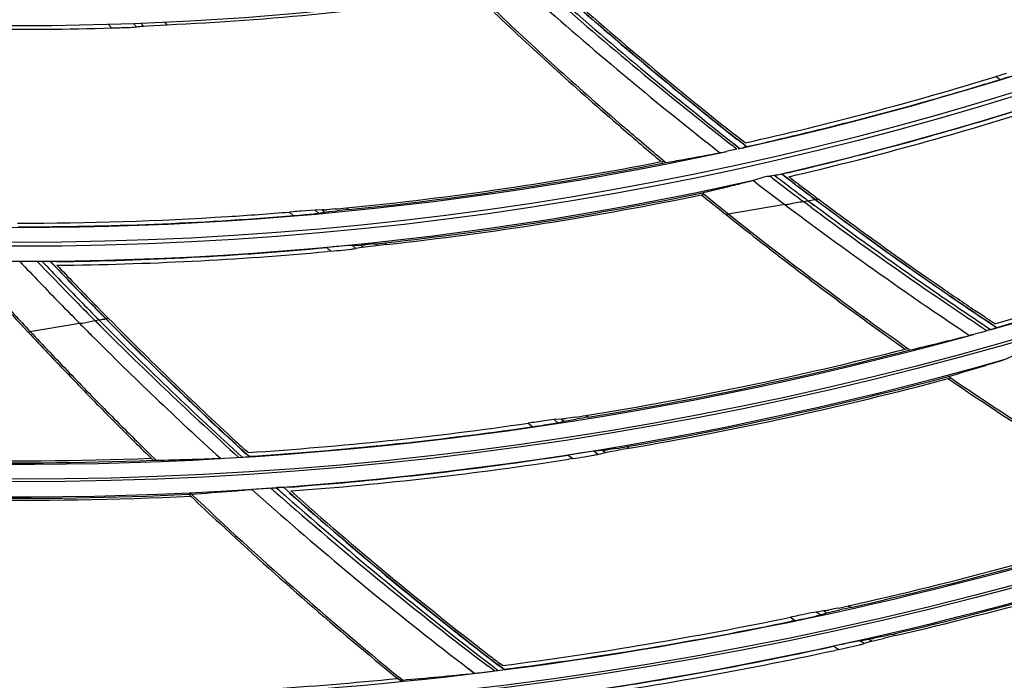
# Model space of a CAD drawing. Units: inches. Extents: x -3821 to -113, y -721 to 1863.
# Drawn here: x -1429 to -1380, y 250 to 283 of the extents above; entities that cross this region are included whole.
import ezdxf

# ---------------------------------------------------------------- set-up
doc = ezdxf.new("R2010")
doc.units = ezdxf.units.IN
doc.header["$LTSCALE"] = 0.64311
doc.header["$MEASUREMENT"] = 0
doc.header["$PDMODE"] = 3
doc.header["$PDSIZE"] = 0.3125
doc.layers.get('0').update_dxf_attribs({"linetype": 'CONTINUOUS'})
doc.layers.get('Defpoints').update_dxf_attribs({"linetype": 'CONTINUOUS'})
doc.layers.add('GREY', color=7, linetype='CONTINUOUS')
doc.layers.add('MZ-529-GS_DXF_CONTINUOUS_LINE', color=7, linetype='CONTINUOUS')
doc.styles.add('HZ', font='txt', dxfattribs={"width": 0.67, "height": 3.5})
doc.dimstyles.new('1-4', dxfattribs={"dimtxt": 10, "dimasz": 1.5, "dimexe": 0.1, "dimexo": 0, "dimgap": 0.66, "dimtad": 1, "dimdec": 0, "dimdsep": 46, "dimtxsty": 'HZ', "dimcen": 0, "dimclrd": 3, "dimclre": 3, "dimclrt": 3, "dimazin": 2, "dimtfac": 1, "dimtdec": 0, "dimtmove": 0, "dimatfit": 3, "dimfxl": 1, "dimlwd": 5, "dimlwe": 5, "dimarcsym": 0})

# ---------------------------------------------------------------- blocks, each defined once
blk = doc.blocks.new('*D3')
at = {"color": 3, "lineweight": 5, "transparency": 16777216}
for p, q in [((-1747.596, 739.557), (-1747.596, 855.134)), ((-830.848, 268.455), (-830.848, 855.134)), ((-1746.096, 855.034), (-832.348, 855.034))]:
    blk.add_line(p, q, dxfattribs=at)
at = {"color": 3, "transparency": 16777216}
for points in [[(-1746.096, 855.284), (-1746.096, 854.784), (-1747.596, 855.034)], [(-832.348, 854.784), (-832.348, 855.284), (-830.848, 855.034)]]:
    blk.add_solid(points, dxfattribs=at)
at = {"layer": 'Defpoints', "color": 0, "transparency": 16777216}
for p in [(-830.848, 855.034), (-1747.596, 739.557), (-830.848, 268.455)]:
    blk.add_point(p, dxfattribs=at)
at = {"color": 3, "transparency": 16777216, "insert": (-1289.222, 880.702), "char_height": 3.5, "attachment_point": 5, "style": 'HZ'}
blk.add_mtext('{\\H14.29x;917}', dxfattribs=at)

msp = doc.modelspace()

# ---------------------------------------------------------------- linework, layer by layer
at = {"color": 7, "linetype": 'Continuous'}
for radius in [273.438, 272.257, 254.341, 252.436]:
    msp.add_circle((-1428.976, 439.615), radius, dxfattribs=at)
for radius, start, end in [(266.107, 271.73194, 333.35248), (266.401, 271.74929, 332.82487), (271.285, 216.37744, 329.7745), (270.694, 216.37744, 329.774)]:
    msp.add_arc((-1428.976, 439.615), radius, start, end, dxfattribs=at)
at = {"layer": 'GREY', "color": 9, "linetype": 'Continuous'}
for p, q in [((-1424.488, 283.054), (-1424.322, 282.87)), ((-1423.078, 282.925), (-1423.232, 283.095)), ((-1422.869, 283.109), (-1422.739, 282.966)), ((-1421.692, 283.159), (-1421.574, 283.03)), ((-1380.202, 280.444), (-1380.002, 280.3)), ((-1393.127, 276.825), (-1393.381, 277.023)), ((-1393.128, 276.824), (-1393.38, 277.025)), ((-1393.306, 277.115), (-1392.979, 276.858)), ((-1393.304, 277.118), (-1392.979, 276.858)), ((-1396.779, 276.229), (-1396.895, 276.16)), ((-1390.342, 275.16), (-1390.901, 275.587)), ((-1394.894, 274.549), (-1394.768, 274.576)), ((-1389.392, 273.9), (-1389.812, 274.213)), ((-1389.811, 274.214), (-1389.22, 274.313)), ((-1389.389, 273.904), (-1389.811, 274.214)), ((-1389.577, 274.253), (-1389.289, 274.042)), ((-1389.577, 274.253), (-1389.291, 274.039)), ((-1389.071, 274.338), (-1389.207, 274.315)), ((-1415.444, 273.689), (-1415.258, 273.51)), ((-1414.01, 273.631), (-1414.171, 273.784)), ((-1413.815, 273.792), (-1413.702, 273.684)), ((-1412.523, 273.81), (-1412.611, 273.893)), ((-1390.735, 274.059), (-1393.673, 273.564)), ((-1410.608, 272.072), (-1410.696, 272.153)), ((-1413.584, 271.918), (-1413.388, 271.735)), ((-1412.139, 271.869), (-1412.309, 272.027)), ((-1411.889, 272.04), (-1411.776, 271.935)), ((-1427.463, 270.631), (-1428.036, 271.226)), ((-1427.126, 270.956), (-1427.38, 271.223)), ((-1383.512, 269.889), (-1383.08, 269.596)), ((-1383.512, 269.889), (-1383.082, 269.593)), ((-1424.869, 267.989), (-1425.15, 268.27)), ((-1425.149, 268.271), (-1424.952, 268.304)), ((-1424.866, 267.992), (-1425.149, 268.271)), ((-1424.952, 268.304), (-1424.754, 268.108)), ((-1424.952, 268.304), (-1424.755, 268.106)), ((-1424.48, 268.384), (-1424.601, 268.363)), ((-1428.496, 267.708), (-1425.926, 268.141)), ((-1384.732, 266.856), (-1384.606, 266.888)), ((-1382.591, 265.38), (-1382.464, 265.414)), ((-1402.065, 263.181), (-1402.254, 263.333)), ((-1401.876, 263.365), (-1401.742, 263.256)), ((-1400.557, 263.456), (-1400.664, 263.542)), ((-1403.536, 263.156), (-1403.319, 262.981)), ((-1399.818, 261.799), (-1399.684, 261.693)), ((-1398.617, 261.987), (-1398.509, 261.904)), ((-1422.242, 261.306), (-1422.342, 261.404)), ((-1401.548, 261.568), (-1401.319, 261.388)), ((-1400.064, 261.601), (-1400.265, 261.757)), ((-1417.333, 259.854), (-1416.19, 258.85)), ((-1420.375, 259.516), (-1420.476, 259.612)), ((-1387.456, 253.964), (-1387.577, 254.045)), ((-1390.463, 253.477), (-1390.223, 253.315)), ((-1388.964, 253.595), (-1389.174, 253.735)), ((-1388.792, 253.791), (-1388.641, 253.69)), ((-1385.231, 252.561), (-1385.352, 252.64)), ((-1388.295, 252.034), (-1388.043, 251.869)), ((-1386.783, 252.161), (-1387.005, 252.305)), ((-1386.553, 252.377), (-1386.402, 252.278)), ((-1405.227, 250.8), (-1405.559, 251.052)), ((-1405.227, 250.8), (-1405.556, 251.056)), ((-1405.374, 251.079), (-1405.041, 250.824)), ((-1405.37, 251.084), (-1405.04, 250.825)), ((-1406.517, 250.911), (-1406.216, 250.681)), ((-1406.514, 250.915), (-1406.216, 250.681)), ((-1409.953, 250.332), (-1410.068, 250.426))]:
    msp.add_line(p, q, dxfattribs=at)
for radius in [271.087, 250.893, 250.199, 249.935, 249.241, 239.086, 238.392, 238.208, 237.514, 227.289, 226.595, 226.361, 225.667, 214.69, 214.591, 213.842, 203.044, 202.851, 202.101, 191.177, 191.057, 179.383, 179.257, 167.635, 167.441]:
    msp.add_circle((-1428.976, 439.615), radius, dxfattribs=at)
for centre, radius, start, end in [((-1428.976, 439.615), 215.44, 332.76135, 332.25847), ((-1428.976, 439.615), 168.385, 283.02421, 315.30935), ((-1428.976, 439.615), 178.507, 285.75228, 318.21005), ((-1428.976, 439.615), 263.148, 273.12134, 327.28292), ((-1428.976, 439.615), 263.648, 273.10528, 327.28409), ((-1428.976, 439.615), 265.057, 271.67367, 327.29577), ((-1428.976, 439.615), 265.322, 271.67366, 327.29577), ((-1428.976, 439.615), 261.388, 272.90516, 326.02447), ((-1428.976, 439.615), 262.438, 273.12047, 326.02556), ((-1268.243, 435.436), 201.487, 228.29295, 231.69432), ((-1267.871, 437.675), 203.867, 228.63531, 232.0011), ((-1265.976, 439.034), 205.987, 228.4891, 231.81923), ((-1268.697, 436.212), 202.872, 228.53733, 231.86364), ((-1428.976, 439.615), 168.385, 250.29694, 282.58208), ((-1276, 426.483), 190.781, 232.42917, 232.82955), ((-1275.205, 427.744), 191.588, 232.62678, 232.837), ((-1270.079, 433.849), 199.375, 232.5706, 232.97447), ((-1270.219, 434.33), 199.849, 232.83846, 233.24376), ((-1271.528, 431.296), 196.202, 232.73012, 232.93538), ((-1270.377, 433.454), 198.881, 232.97455, 233.17654), ((-1271.663, 431.116), 195.977, 232.93538, 233.14079), ((-1273.008, 430.425), 195.73, 232.82873, 233.02419), ((-1272.761, 429.634), 194.132, 233.13746, 235.32838), ((-1274.39, 428.586), 193.429, 233.02371, 233.37095), ((-1272.091, 431.929), 196.806, 233.41437, 235.43356), ((-1271.844, 431.468), 196.411, 233.27599, 235.35141), ((-1273.554, 429.72), 194.837, 233.37267, 235.21991), ((-1171.631, 516.704), 355.603, 223.6563, 223.88853), ((-1291.865, 400.287), 187.434, 223.51651, 223.93077), ((-1428.976, 439.615), 268.11, 271.36281, 321.19292), ((-1428.976, 439.615), 268.345, 271.36281, 321.19351), ((-1246.874, 444.74), 250.851, 223.95332, 224.39601), ((-1291.895, 399.423), 186.524, 223.53072, 223.82465), ((-1256.118, 435.433), 238.371, 223.88861, 224.23201), ((-1291.593, 400.55), 187.812, 223.93077, 224.3449), ((-1291.7, 399.611), 186.795, 223.82468, 224.23161), ((-1272.847, 430.729), 196.07, 235.2183, 235.62386), ((-1268.318, 437.373), 203.43, 235.42859, 236.48234), ((-1274.761, 426.756), 190.627, 235.42343, 236.37413), ((-1298.844, 393.837), 178.742, 224.23187, 224.68594), ((-1320.301, 372.899), 148.125, 224.41116, 224.93985), ((-1291.313, 400.823), 188.203, 224.3449, 224.75888), ((-1291.467, 399.838), 187.121, 224.23161, 224.63848), ((-1274.265, 427.976), 192.162, 235.509, 236.45016), ((-1428.976, 439.615), 178.507, 253.02477, 285.48278), ((-1272.561, 431.148), 196.577, 235.62398, 236.33719), ((-1290.121, 401.19), 189.028, 224.64339, 227.59535), ((-1295.628, 397.224), 183.411, 224.73176, 224.99879), ((-1285.706, 407.814), 197.275, 225.13587, 227.8946), ((-1289.764, 402.388), 190.405, 224.84893, 227.74129), ((-1288.677, 404.274), 193.311, 225.01978, 227.65213), ((-1428.976, 439.615), 180.132, 253.55596, 285.84458), ((-1190.106, 517.594), 342.923, 228.71184, 228.85402), ((-1287.812, 404.524), 193.299, 228.41631, 228.60959), ((-1287.628, 406.007), 194.727, 228.85837, 232.72615), ((-1286.548, 405.991), 195.236, 228.6159, 232.50976), ((-1287.158, 404.49), 193.464, 228.45721, 232.44279), ((-1294.844, 396.84), 183.756, 228.67206, 232.57483)]:
    msp.add_arc(centre, radius, start, end, dxfattribs=at)
for points, knots in [([(-1390.735, 274.058), (-1390.671, 274.06), (-1390.364, 274.123), (-1390.059, 274.191), (-1389.811, 274.213)], [0, 0, 0, 0, 0.203695, 1, 1, 1, 1]), ([(-1425.926, 268.141), (-1425.872, 268.135), (-1425.607, 268.159), (-1425.357, 268.253), (-1425.149, 268.271)], [0, 0, 0, 0, 0.206405, 1, 1, 1, 1]), ([(-1424.952, 268.304), (-1424.873, 268.315), (-1424.766, 268.352), (-1424.642, 268.342), (-1424.613, 268.361)], [0, 0, 0, 0, 0.698489, 1, 1, 1, 1])]:
    msp.add_open_spline(points, degree=3, knots=knots, dxfattribs=at)
at = {"layer": 'MZ-529-GS_DXF_CONTINUOUS_LINE', "color": 7, "linetype": 'Continuous'}
for p, q in [((-1422.739, 282.966), (-1422.532, 282.981)), ((-1422.532, 282.981), (-1421.574, 283.03)), ((-1380.057, 280.489), (-1380.202, 280.445)), ((-1380.147, 280.257), (-1380.002, 280.3)), ((-1380.146, 280.255), (-1380.002, 280.3)), ((-1392.719, 277.138), (-1393.247, 277.554)), ((-1392.719, 277.138), (-1393.243, 277.559)), ((-1393.13, 277.334), (-1392.643, 276.951)), ((-1393.126, 277.338), (-1392.643, 276.951)), ((-1393.372, 276.769), (-1393.615, 276.717)), ((-1393.129, 276.824), (-1393.366, 276.772)), ((-1392.643, 276.951), (-1392.471, 276.992)), ((-1392.643, 276.951), (-1392.471, 276.99)), ((-1396.887, 276.115), (-1396.687, 276.154)), ((-1396.689, 276.154), (-1396.779, 276.229)), ((-1391.028, 275.562), (-1390.919, 275.584)), ((-1390.901, 275.587), (-1390.879, 275.582)), ((-1390.591, 275.653), (-1390.879, 275.582)), ((-1390.59, 275.649), (-1390.879, 275.582)), ((-1391.5, 275.489), (-1391.257, 275.526)), ((-1394.859, 274.649), (-1394.769, 274.576)), ((-1415.273, 273.703), (-1415.444, 273.689)), ((-1414.409, 273.77), (-1414.859, 273.736)), ((-1414.678, 273.56), (-1414.235, 273.604)), ((-1414.171, 273.784), (-1414.409, 273.77)), ((-1413.815, 273.792), (-1414.171, 273.784)), ((-1414.099, 273.619), (-1414.01, 273.631)), ((-1414.01, 273.631), (-1413.702, 273.684)), ((-1413.735, 273.796), (-1413.815, 273.792)), ((-1413.702, 273.684), (-1413.487, 273.711)), ((-1413.165, 273.841), (-1413.59, 273.806)), ((-1413.487, 273.711), (-1413.071, 273.755)), ((-1393.953, 273.916), (-1393.542, 273.586)), ((-1415.431, 273.496), (-1415.258, 273.51)), ((-1415.431, 273.498), (-1415.258, 273.51)), ((-1413.404, 271.935), (-1413.584, 271.918)), ((-1413.388, 271.735), (-1413.568, 271.718)), ((-1413.388, 271.735), (-1413.568, 271.721)), ((-1412.548, 272.011), (-1412.999, 271.972)), ((-1412.808, 271.791), (-1412.364, 271.839)), ((-1412.309, 272.027), (-1412.548, 272.011)), ((-1412.309, 272.027), (-1411.889, 272.04)), ((-1412.263, 271.851), (-1412.139, 271.869)), ((-1411.776, 271.935), (-1412.139, 271.869)), ((-1411.809, 272.045), (-1411.889, 272.04)), ((-1411.776, 271.935), (-1411.563, 271.963)), ((-1411.244, 272.096), (-1411.666, 272.057)), ((-1411.563, 271.963), (-1411.15, 272.011)), ((-1428.036, 271.226), (-1428.908, 271.219)), ((-1427.788, 271.227), (-1427.993, 271.227)), ((-1427.38, 271.223), (-1427.583, 271.227)), ((-1427.357, 271.213), (-1427.38, 271.223)), ((-1427.052, 271.221), (-1427.357, 271.213)), ((-1427.051, 271.217), (-1427.357, 271.213)), ((-1383.211, 269.997), (-1382.935, 269.81)), ((-1383.211, 269.997), (-1382.937, 269.807)), ((-1424.481, 268.383), (-1425.343, 269.262)), ((-1425.069, 268.981), (-1425.343, 269.262)), ((-1380.75, 268.444), (-1381.136, 268.702)), ((-1380.318, 268.034), (-1380.162, 267.931)), ((-1380.317, 268.036), (-1380.162, 267.931)), ((-1380.162, 267.931), (-1380.164, 267.92)), ((-1381.324, 267.586), (-1381.501, 267.54)), ((-1381.102, 267.642), (-1381.324, 267.586)), ((-1384.606, 266.888), (-1384.496, 266.812)), ((-1382.464, 265.414), (-1382.574, 265.488)), ((-1402.497, 263.303), (-1402.951, 263.24)), ((-1402.254, 263.333), (-1402.497, 263.303)), ((-1401.876, 263.365), (-1402.254, 263.333)), ((-1401.782, 263.375), (-1401.876, 263.365)), ((-1401.742, 263.256), (-1401.527, 263.296)), ((-1401.218, 263.456), (-1401.646, 263.393)), ((-1401.527, 263.296), (-1401.106, 263.367)), ((-1403.346, 263.184), (-1403.536, 263.156)), ((-1403.51, 262.956), (-1403.319, 262.981)), ((-1403.509, 262.953), (-1403.319, 262.981)), ((-1402.739, 263.067), (-1402.293, 263.139)), ((-1402.199, 263.155), (-1402.065, 263.181)), ((-1402.065, 263.181), (-1401.742, 263.256)), ((-1417.519, 261.693), (-1417.647, 261.81)), ((-1417.519, 261.693), (-1417.645, 261.811)), ((-1399.818, 261.799), (-1400.265, 261.757)), ((-1399.725, 261.811), (-1399.819, 261.799)), ((-1399.166, 261.896), (-1399.59, 261.83)), ((-1399.468, 261.736), (-1399.052, 261.81)), ((-1422.342, 261.404), (-1422.479, 261.538)), ((-1422.342, 261.404), (-1422.478, 261.539)), ((-1422.409, 261.608), (-1422.104, 261.311)), ((-1422.242, 261.306), (-1422.104, 261.311)), ((-1417.807, 261.466), (-1417.483, 261.492)), ((-1417.586, 261.621), (-1417.462, 261.506)), ((-1417.586, 261.62), (-1417.462, 261.507)), ((-1417.466, 261.495), (-1417.462, 261.506)), ((-1401.349, 261.598), (-1401.548, 261.568)), ((-1401.319, 261.388), (-1401.518, 261.357)), ((-1401.319, 261.388), (-1401.518, 261.36)), ((-1400.508, 261.725), (-1400.962, 261.657)), ((-1400.739, 261.481), (-1400.293, 261.557)), ((-1400.265, 261.757), (-1400.508, 261.725)), ((-1400.208, 261.572), (-1400.064, 261.601)), ((-1400.064, 261.601), (-1399.684, 261.693)), ((-1399.684, 261.693), (-1399.468, 261.736)), ((-1416.383, 259.921), (-1417.334, 259.853)), ((-1415.759, 259.957), (-1415.932, 259.95)), ((-1415.731, 259.948), (-1415.759, 259.957)), ((-1415.733, 259.946), (-1415.453, 259.698)), ((-1415.404, 259.976), (-1415.731, 259.948)), ((-1415.403, 259.972), (-1415.731, 259.948)), ((-1415.731, 259.948), (-1415.449, 259.703)), ((-1420.338, 259.619), (-1420.476, 259.612)), ((-1390.262, 253.519), (-1390.463, 253.477)), ((-1389.421, 253.689), (-1389.878, 253.598)), ((-1389.174, 253.735), (-1389.421, 253.689)), ((-1388.792, 253.791), (-1389.174, 253.735)), ((-1389.109, 253.558), (-1388.964, 253.595)), ((-1388.964, 253.595), (-1388.641, 253.69)), ((-1388.689, 253.81), (-1388.792, 253.791)), ((-1388.641, 253.69), (-1388.424, 253.744)), ((-1388.128, 253.925), (-1388.558, 253.835)), ((-1388.424, 253.744), (-1388.003, 253.841)), ((-1390.223, 253.315), (-1390.424, 253.276)), ((-1390.223, 253.315), (-1390.423, 253.273)), ((-1385.896, 252.515), (-1386.321, 252.422)), ((-1388.086, 252.08), (-1388.295, 252.034)), ((-1387.253, 252.257), (-1387.71, 252.16)), ((-1387.464, 251.998), (-1387.016, 252.102)), ((-1387.005, 252.305), (-1387.253, 252.257)), ((-1387.005, 252.305), (-1386.553, 252.377)), ((-1386.938, 252.121), (-1386.783, 252.161)), ((-1386.402, 252.278), (-1386.783, 252.161)), ((-1386.451, 252.396), (-1386.553, 252.377)), ((-1386.402, 252.278), (-1386.186, 252.334)), ((-1386.186, 252.334), (-1385.77, 252.434)), ((-1388.043, 251.869), (-1388.253, 251.826)), ((-1388.043, 251.869), (-1388.252, 251.823)), ((-1405.065, 251.126), (-1404.748, 250.883)), ((-1405.063, 251.129), (-1404.749, 250.882)), ((-1404.827, 251.068), (-1404.931, 251.147)), ((-1404.827, 251.068), (-1404.929, 251.149)), ((-1409.813, 250.346), (-1410.005, 250.502)), ((-1409.813, 250.346), (-1410.003, 250.504)), ((-1405.227, 250.8), (-1405.04, 250.825)), ((-1404.749, 250.882), (-1404.752, 250.868)), ((-1409.953, 250.332), (-1409.813, 250.346))]:
    msp.add_line(p, q, dxfattribs=at)
msp.add_circle((-1428.976, 439.615), 271.163, dxfattribs=at)
for centre, radius, start, end in [((-1428.976, 439.615), 166.691, 282.44144, 314.97095), ((-1428.976, 439.615), 156.626, 246.97351, 279.19088), ((-1268.317, 435.404), 201.406, 228.21014, 231.70523), ((-1268.372, 435.327), 201.212, 228.29948, 231.63893), ((-1428.976, 439.615), 156.76, 272.70656, 278.36997), ((-1281.33, 414.115), 179.931, 226.47742, 229.19826), ((-1281.107, 414.351), 180.156, 226.47767, 229.21959), ((-1428.976, 439.615), 166.691, 249.71417, 282.24368), ((-1428.881, 439.519), 156.716, 266.84319, 271.6669), ((-1440.381, 429.908), 147.998, 276.71391, 276.84597), ((-1341.052, 152.817), 133.498, 106.83115, 106.98827), ((-1395.356, 330.262), 52.267, 287.0833, 287.649), ((-1429.043, 439.991), 166.855, 282.57385, 287.02063), ((-1428.459, 437.865), 164.848, 286.191, 286.80779), ((-1428.128, 436.764), 163.699, 286.80824, 287.04414), ((-1428.996, 439.738), 166.797, 282.64917, 286.18867), ((-1429.116, 439.909), 168.717, 283.19985, 287.50656), ((-1428.867, 439.437), 168.407, 283.15488, 287.47324), ((-1426.034, 446.178), 172.538, 280.09769, 280.70762), ((-1395.8, 286.231), 9.759, 280.7625, 281.3275), ((-1398.542, 299.916), 23.716, 281.3309, 281.9648), ((-1398.738, 301.922), 25.717, 282.7476, 283.338), ((-1428.976, 439.615), 166.528, 275.64079, 281.10385), ((-1428.976, 439.615), 166.62, 275.67011, 281.10386), ((-1425.931, 445.597), 171.948, 279.79219, 280.09771), ((-1271.409, 431.475), 196.407, 232.53502, 232.9432), ((-1432.264, 433.684), 163.374, 283.54078, 283.84586), ((-1432.177, 433.334), 163.014, 283.84548, 284.16106), ((-1272.516, 429.819), 194.319, 232.59986, 232.78115), ((-1272.838, 429.394), 193.785, 232.78107, 233.14408), ((-1428.976, 439.615), 168.457, 276.22972, 281.68468), ((-1432.336, 433.987), 163.685, 283.23556, 283.54048), ((-1323.275, 362.17), 113.067, 230.77896, 231.04419), ((-1271.651, 431.152), 196.004, 232.94284, 233.14701), ((-1428.976, 439.615), 168.547, 276.25656, 281.66607), ((-1281.671, 413.585), 179.305, 230.84241, 231.00953), ((-1281.525, 413.765), 179.537, 231.00961, 231.17651), ((-1298.046, 393.378), 153.198, 231.045, 231.24152), ((-1273.413, 428.754), 193.027, 233.13844, 235.33184), ((-1273.456, 428.576), 192.757, 233.14506, 233.90456), ((-1429.082, 439.81), 166.68, 273.63472, 274.69327), ((-1400.879, 97.122), 177.167, 94.5258, 94.66002), ((-1415.352, 284.18), 10.635, 276.0291, 276.7682), ((-1414.394, 284.363), 10.588, 273.5719, 274.3591), ((-1418.196, 330.35), 56.733, 275.0877, 275.6528), ((-1395.231, 99.34), 175.324, 95.65731, 95.84029), ((-1281.779, 413.449), 179.132, 231.17634, 231.34368), ((-1281.322, 413.987), 179.737, 231.36526, 234.9258), ((-1429.084, 439.856), 166.726, 270.02531, 273.63434), ((-1428.872, 439.486), 166.533, 269.96123, 274.62959), ((-1419.949, 330.83), 57.511, 274.6782, 275.25831), ((-1281.28, 414.051), 179.913, 231.3392, 231.97883), ((-1274.578, 427.031), 190.848, 233.90346, 235.42504), ((-1416.851, 328.43), 56.612, 275.6838, 276.2418), ((-1281.184, 414.175), 180.07, 231.97911, 234.89718), ((-1429.125, 439.918), 178.614, 285.87679, 290.08777), ((-1429.089, 439.896), 168.692, 270.6919, 275.27361), ((-1428.87, 439.47), 168.448, 270.62017, 275.21208), ((-1397.284, 96.13), 176.543, 95.10676, 95.23897), ((-1418.706, 329.468), 57.977, 275.26273, 275.83872), ((-1413.838, 284.49), 12.736, 276.6449, 277.1053), ((-1412.577, 282.562), 10.544, 274.1738, 274.957), ((-1392.458, 106.186), 166.876, 96.24399, 96.4313), ((-1428.865, 439.428), 178.278, 285.85382, 290.06261), ((-1427.689, 235.769), 35.458, 89.8285, 90.1602), ((-1291.565, 399.816), 187.025, 223.44244, 224.657), ((-1293.732, 393.252), 184.181, 221.55114, 222.97134), ((-1291.457, 399.871), 187.041, 223.53764, 224.29007), ((-1428.976, 439.615), 203.794, 281.24355, 303.52076), ((-1273.423, 428.74), 193.01, 235.43093, 236.36976), ((-1275.366, 425.898), 189.467, 235.42691, 235.74652), ((-1275.61, 425.54), 189.035, 235.74652, 236.06603), ((-1289.598, 401.808), 189.825, 224.66736, 227.60464), ((-1289.501, 401.851), 189.823, 224.67739, 227.34578), ((-1275.948, 425.036), 188.427, 236.20689, 236.38561), ((-1292.388, 394.421), 185.961, 222.95264, 223.40009), ((-1292.131, 394.662), 186.214, 222.97332, 223.84326), ((-1379.299, 263.516), 4.466, 106.1364, 107.6169), ((-1386.753, 289.406), 22.477, 286.111, 286.6624), ((-1425.746, 443.01), 180.963, 283.17619, 284.14441), ((-1428.976, 439.615), 178.335, 279.13479, 284.36479), ((-1428.976, 439.615), 178.437, 279.16452, 284.4348), ((-1292.255, 394.547), 186.144, 223.40009, 223.85632), ((-1431.73, 433.415), 174.973, 286.94986, 287.2664), ((-1431.85, 433.811), 175.388, 286.31748, 286.94983), ((-1292.104, 394.692), 186.353, 223.85639, 224.75942), ((-1292.158, 394.64), 186.179, 223.84407, 224.72114), ((-1428.976, 439.615), 180.204, 279.69893, 284.92189), ((-1428.976, 439.615), 180.304, 279.7282, 284.90757), ((-1280.77, 414.821), 180.732, 235.75886, 239.27327), ((-1292.749, 394.048), 185.342, 224.71971, 225.60774), ((-1291.92, 394.875), 186.613, 224.75943, 225.60311), ((-1403.279, 275.184), 11.903, 277.2239, 277.8828), ((-1410.113, 322.227), 59.441, 278.60599, 279.14622), ((-1373.16, 93.41), 172.239, 99.15249, 99.33771), ((-1429.104, 439.934), 178.617, 273.71907, 278.22991), ((-1428.863, 439.434), 178.293, 273.6654, 278.17522), ((-1377.972, 86.925), 178.076, 98.06339, 98.19196), ((-1411.978, 322.876), 60.518, 278.22651, 278.78177), ((-1404.575, 276.671), 13.723, 279.5707, 279.9687), ((-1289.556, 401.793), 189.744, 227.34598, 227.54017), ((-1401.332, 273.548), 11.847, 277.7972, 278.455), ((-1408.658, 320.664), 59.53, 279.17568, 279.71052), ((-1369.865, 94.607), 169.731, 99.71611, 99.90201), ((-1428.976, 439.615), 178.335, 268.60253, 272.13207), ((-1428.976, 439.615), 178.437, 268.62979, 272.16308), ((-1425.713, 442.224), 180.949, 271.14284, 272.15732), ((-1429.108, 439.946), 180.495, 274.35445, 278.78297), ((-1428.86, 439.419), 180.149, 274.28946, 278.72994), ((-1374.295, 85.676), 177.99, 98.61664, 98.74272), ((-1410.636, 321.69), 61.018, 278.78332, 279.33479), ((-1402.799, 275.589), 14.255, 280.1233, 280.4706), ((-1432.463, 434.527), 175.328, 274.6251, 274.95022), ((-1421.566, 342.797), 83.038, 273.57794, 273.76918), ((-1414.215, 231.178), 28.823, 93.4167, 93.7644), ((-1428.976, 439.615), 190.307, 267.98696, 288.79998), ((-1428.976, 439.615), 180.204, 269.12685, 272.7038), ((-1428.976, 439.615), 180.304, 269.15353, 272.73437), ((-1291.656, 395.091), 186.947, 226.48473, 227.0996), ((-1432.499, 434.98), 175.782, 273.96686, 274.62493), ((-1291.313, 395.454), 187.346, 226.4729, 230.68828), ((-1287.116, 404.644), 193.597, 228.47806, 232.46471), ((-1287.02, 404.685), 193.59, 228.46432, 232.2632), ((-1428.976, 439.615), 190.132, 282.57777, 287.6014), ((-1428.976, 439.615), 190.237, 282.61076, 287.6717), ((-1291.052, 395.752), 187.842, 227.10197, 230.68404), ((-1428.976, 439.615), 191.927, 277.72195, 289.1034), ((-1428.976, 439.615), 191.997, 283.13304, 288.16158), ((-1428.976, 439.615), 192.101, 283.16295, 288.1434), ((-1401.261, 315.343), 62.807, 282.06979, 282.58893), ((-1347.422, 74.909), 183.476, 102.59875, 102.77799), ((-1429.113, 439.921), 190.408, 277.32768, 281.71186), ((-1353.288, 74.506), 182.791, 101.54719, 101.67029), ((-1403.177, 315.769), 63.784, 281.71827, 282.25021), ((-1400.18, 301.932), 49.626, 282.2586, 282.4245), ((-1395.935, 282.764), 29.993, 282.3825, 282.9841), ((-1392.561, 268.093), 14.94, 283.0166, 283.3583), ((-1391.109, 266.529), 12.947, 280.7711, 281.3631), ((-1428.854, 439.397), 190.05, 277.28611, 281.66655), ((-1399.558, 313.474), 62.471, 282.6323, 283.14419), ((-1345.886, 84.168), 172.928, 103.15129, 103.33479), ((-1429.128, 439.981), 192.331, 281.5389, 282.2574), ((-1349.36, 73.171), 183.052, 102.09322, 102.21355), ((-1401.71, 314.722), 64.322, 282.26776, 282.79613), ((-1390.654, 267.186), 15.517, 283.5615, 283.8555), ((-1388.979, 265.004), 12.859, 281.3371, 281.9273), ((-1287.079, 404.61), 193.493, 232.2636, 232.47769), ((-1429.117, 439.937), 192.286, 277.95212, 281.53831), ((-1428.853, 439.39), 191.911, 277.89727, 282.21385), ((-1426.213, 445.65), 195.991, 274.79973, 275.85592), ((-1408.578, 273.447), 22.888, 275.9227, 276.6367), ((-1410.718, 292.21), 41.773, 276.5781, 277.0702), ((-1410.079, 287.23), 36.752, 277.0376, 277.5868), ((-1428.976, 439.615), 190.132, 271.76268, 275.70732)]:
    msp.add_arc(centre, radius, start, end, dxfattribs=at)
for points, knots in [([(-1424.322, 282.87), (-1424.192, 282.874), (-1423.777, 282.89), (-1423.361, 282.892), (-1423.078, 282.925)], [0, 0, 0, 0, 0.314202, 1, 1, 1, 1]), ([(-1392.644, 276.94), (-1392.648, 276.925), (-1392.727, 276.933), (-1392.767, 276.908), (-1392.806, 276.898)], [0, 0, 0, 0, 0.28319, 1, 1, 1, 1]), ([(-1391.256, 275.524), (-1391.2, 275.533), (-1391.133, 275.54), (-1391.066, 275.557), (-1391.056, 275.562)], [0, 0, 0, 0, 0.830085, 1, 1, 1, 1]), ([(-1392.292, 275.275), (-1392.256, 275.284), (-1392.083, 275.346), (-1391.909, 275.411), (-1391.766, 275.443)], [0, 0, 0, 0, 0.199604, 1, 1, 1, 1]), ([(-1431.53, 271.178), (-1430.968, 270.638), (-1429.984, 269.424), (-1428.909, 268.298), (-1428.378, 267.728)], [0, 0, 0, 0, 0.49996, 1, 1, 1, 1]), ([(-1380.164, 267.92), (-1380.166, 267.906), (-1380.239, 267.909), (-1380.273, 267.884), (-1380.308, 267.873)], [0, 0, 0, 0, 0.277772, 1, 1, 1, 1]), ([(-1379.797, 266.326), (-1379.761, 266.337), (-1379.585, 266.42), (-1379.409, 266.502), (-1379.259, 266.546)], [0, 0, 0, 0, 0.19346, 1, 1, 1, 1])]:
    msp.add_open_spline(points, degree=3, knots=knots, dxfattribs=at)
for points in [[(-1398.905, 277.911), (-1398.242, 277.339), (-1397.577, 276.767), (-1396.905, 276.205)], [(-1396.779, 276.229), (-1397.45, 276.791), (-1398.114, 277.361), (-1398.778, 277.933)], [(-1391.766, 275.443), (-1391.682, 275.462), (-1391.597, 275.481), (-1391.512, 275.483)], [(-1380.65, 267.772), (-1380.8, 267.724), (-1380.95, 267.679), (-1381.102, 267.642)], [(-1382.591, 265.38), (-1379.571, 263.321), (-1376.493, 261.343), (-1373.349, 259.478)]]:
    msp.add_open_spline(points, degree=3, dxfattribs=at)

# ---------------------------------------------------------------- dimensions: what is measured, and where the dimension line sits
dim = msp.add_linear_dim(base=(-830.848, 855.034), p1=(-1747.596, 739.557), p2=(-830.848, 268.455), text='{\\H14.29x;<>}', dimstyle='1-4')
dim.commit()
dim.dimension.update_dxf_attribs({"geometry": '*D3', "text_midpoint": (-1289.222, 880.702)})

doc.saveas('drawing.dxf')
